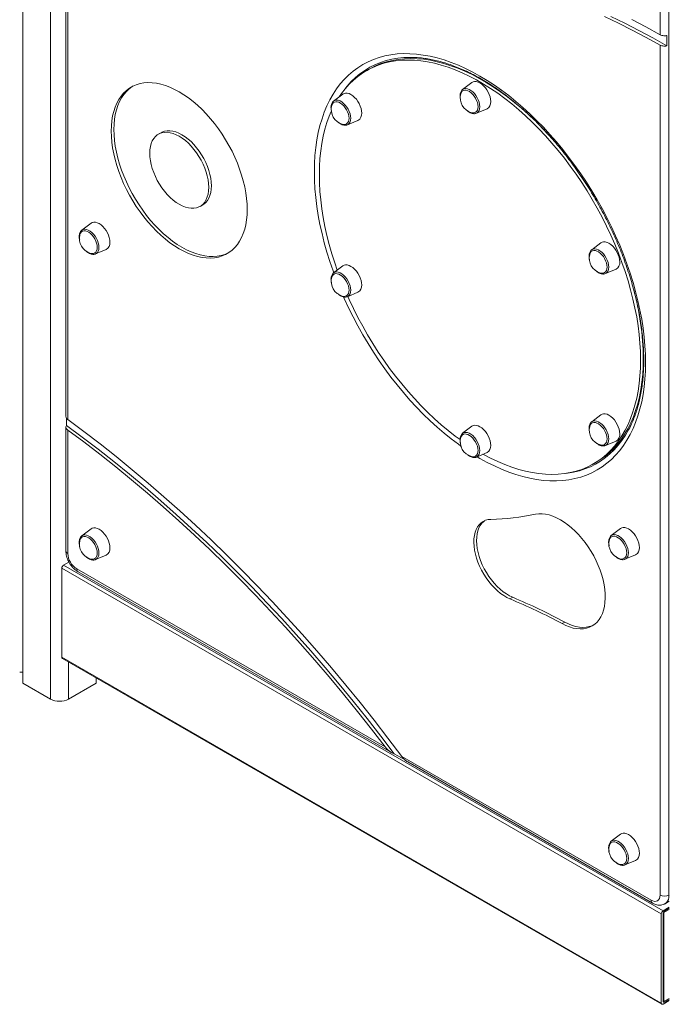
# Model space of a CAD drawing. Units: millimetres. Extents: x -8299 to 16503, y -10803 to 1745.
# Drawn here: x 5237 to 5749, y -10489 to -9712 of the extents above; entities that cross this region are included whole.
import ezdxf

# ---------------------------------------------------------------- set-up
doc = ezdxf.new("R2010")
doc.units = ezdxf.units.MM

msp = doc.modelspace()

# ---------------------------------------------------------------- linework, layer by layer
at = {"color": 7, "linetype": 'Continuous', "lineweight": 15}
for p, q in [((5239.77, -8974.77), (5239.77, -10235.4)), ((5273.79, -9657.7), (5273.79, -10025.25)), ((5275.25, -9659.47), (5275.25, -10027.66)), ((5741.94, -9724.08), (5741.94, -9667.39)), ((5749.01, -9667.39), (5749.01, -10402.58)), ((5747.3, -9724.72), (5747.3, -9732.88)), ((5741.94, -10402.58), (5741.94, -9732.25)), ((5512.7, -9751.23), (5510.58, -9752.46)), ((5593.64, -9761.81), (5586.41, -9767.33)), ((5491.97, -9770.9), (5484.75, -9776.42)), ((5597.21, -9786.04), (5605.61, -9782.54)), ((5495.55, -9795.13), (5503.94, -9791.63)), ((5348.79, -9801.35), (5346.67, -9802.57)), ((5379.51, -9859.46), (5381.63, -9858.24)), ((5293.57, -9872.76), (5286.34, -9878.27)), ((5695.31, -9888.28), (5688.08, -9893.8)), ((5297.15, -9896.98), (5305.54, -9893.48)), ((5491.97, -9906.46), (5484.75, -9911.98)), ((5698.88, -9912.51), (5707.27, -9909.01)), ((5495.55, -9930.69), (5503.94, -9927.19)), ((5695.31, -10023.85), (5688.08, -10029.36)), ((5274.13, -10032.32), (5274.13, -10026.39)), ((5593.64, -10032.94), (5586.41, -10038.45)), ((5273.79, -10033.48), (5273.79, -10131.13)), ((5275.25, -10035.9), (5275.25, -10133.17)), ((5698.88, -10048.07), (5707.27, -10044.57)), ((5597.21, -10057.16), (5605.61, -10053.66)), ((5689.56, -10062.5), (5691.68, -10061.28)), ((5293.57, -10113.83), (5286.34, -10119.34)), ((5710.76, -10113.6), (5703.54, -10119.11)), ((5276.21, -10139.99), (5271.99, -10142.42)), ((5297.15, -10138.06), (5305.54, -10134.56)), ((5714.34, -10137.83), (5722.73, -10134.33)), ((5270.58, -10144.87), (5742.92, -10417.55)), ((5270.58, -10144.87), (5270.58, -10215.09)), ((5271.99, -10142.42), (5744.34, -10415.1)), ((5282.32, -10145.41), (5525.41, -10285.74)), ((5283.36, -10147.7), (5530.28, -10290.25)), ((5625.84, -10167.8), (5623.72, -10169.03)), ((5666.84, -10187.34), (5664.72, -10188.56)), ((5270.58, -10215.09), (5742.92, -10487.77)), ((5270.99, -10216.01), (5743.34, -10488.69)), ((5237.39, -10226.77), (5239.77, -10226.77)), ((5297.75, -10231.46), (5297.75, -10235.4)), ((5239.77, -10235.4), (5261.69, -10248.05)), ((5275.83, -10248.05), (5297.75, -10235.4)), ((5541, -10296.04), (5532.55, -10291.16)), ((5538.37, -10293.23), (5734.87, -10406.67)), ((5543.1, -10297.65), (5735.91, -10408.95)), ((5710.76, -10354.67), (5703.54, -10360.18)), ((5714.34, -10378.9), (5722.73, -10375.4)), ((5749.24, -10412.27), (5744.34, -10415.1)), ((5749.24, -10413.09), (5745.05, -10415.51)), ((5745.9, -10409.45), (5749.24, -10407.52)), ((5742.92, -10417.55), (5742.92, -10487.77)), ((5749.24, -10413.9), (5744.34, -10416.73)), ((5744.34, -10416.73), (5744.34, -10486.96)), ((5745.05, -10415.51), (5745.05, -10487.36)), ((5744.34, -10486.96), (5749.24, -10484.13)), ((5744.34, -10488.59), (5749.24, -10485.76)), ((5749.24, -10484.94), (5745.05, -10487.36))]:
    msp.add_line(p, q, dxfattribs=at)
at = {"color": 8, "linetype": 'Continuous', "lineweight": 15}
for p, q in [((5261.69, -8970.13), (5261.69, -10248.05)), ((5275.83, -10139.23), (5275.83, -10140.2)), ((5275.83, -10218.8), (5275.83, -10248.05)), ((5749.01, -10402.58), (5749.24, -10402.45))]:
    msp.add_line(p, q, dxfattribs=at)
at = {"color": 7, "linetype": 'Continuous', "lineweight": 15, "flags": 128}
for points in [[(5698.2, -9709.72), (5709.12, -9714.9), (5720.05, -9720.38), (5730.99, -9726.17), (5741.94, -9732.25)], [(5703.09, -9709.78), (5714.12, -9715.09), (5725.17, -9720.72), (5736.23, -9726.65), (5747.3, -9732.88)], [(5719.71, -9712.04), (5730.82, -9717.91), (5741.94, -9724.08)], [(5726.64, -9980.55), (5726.52, -9974.01), (5726.15, -9967.34), (5725.53, -9960.56), (5724.66, -9953.67), (5723.56, -9946.69), (5722.21, -9939.64), (5720.62, -9932.52), (5718.79, -9925.35), (5716.74, -9918.15), (5714.45, -9910.93), (5711.94, -9903.7), (5709.21, -9896.48), (5706.27, -9889.27), (5703.12, -9882.11), (5699.77, -9874.99), (5696.22, -9867.94), (5692.49, -9860.97), (5688.57, -9854.08), (5684.48, -9847.3), (5680.23, -9840.64), (5675.82, -9834.11), (5671.26, -9827.73), (5666.56, -9821.5), (5661.73, -9815.43), (5656.78, -9809.55), (5651.72, -9803.86), (5646.56, -9798.37), (5641.31, -9793.1), (5635.97, -9788.05), (5630.57, -9783.23), (5625.1, -9778.66), (5619.59, -9774.34), (5614.04, -9770.28), (5608.46, -9766.49), (5602.87, -9762.97), (5597.27, -9759.74), (5591.67, -9756.79), (5586.1, -9754.15), (5580.54, -9751.8), (5575.03, -9749.75), (5569.57, -9748.02), (5564.16, -9746.6), (5558.83, -9745.49), (5553.58, -9744.7), (5548.42, -9744.22), (5543.36, -9744.07), (5538.41, -9744.24), (5533.58, -9744.73), (5528.88, -9745.53), (5524.32, -9746.65), (5519.91, -9748.09), (5515.65, -9749.84), (5511.56, -9751.9), (5507.65, -9754.26), (5503.91, -9756.92), (5500.37, -9759.88), (5497.01, -9763.13), (5493.87, -9766.66), (5490.92, -9770.46), (5489.13, -9773.07)], [(5549.92, -9742.07), (5545.16, -9741.93), (5540.18, -9742.1), (5535.33, -9742.59), (5530.6, -9743.4), (5526.02, -9744.53), (5521.58, -9745.98), (5517.3, -9747.74), (5513.19, -9749.8), (5509.25, -9752.18), (5505.5, -9754.86), (5501.93, -9757.83), (5498.56, -9761.1), (5495.39, -9764.64), (5492.76, -9768.02)], [(5652.9, -9801.62), (5648.68, -9797.15), (5643.43, -9791.87), (5638.09, -9786.82), (5632.69, -9782.01), (5627.23, -9777.43), (5621.71, -9773.11), (5616.16, -9769.05), (5610.58, -9765.26), (5604.99, -9761.75), (5599.39, -9758.51), (5593.79, -9755.57), (5588.22, -9752.92), (5582.67, -9750.57), (5577.15, -9748.53), (5571.69, -9746.79), (5566.29, -9745.37), (5560.95, -9744.26), (5555.7, -9743.47), (5550.54, -9743), (5545.48, -9742.85), (5540.53, -9743.01), (5535.7, -9743.5), (5531, -9744.31), (5526.44, -9745.43), (5522.03, -9746.87), (5517.77, -9748.62), (5513.69, -9750.67), (5512.7, -9751.23)], [(5608.55, -9776.81), (5608.42, -9775.04), (5608.04, -9773.17), (5607.42, -9771.26), (5606.57, -9769.37), (5605.52, -9767.56), (5604.31, -9765.88), (5602.97, -9764.38), (5601.54, -9763.12), (5600.07, -9762.12), (5598.59, -9761.42), (5597.17, -9761.03), (5595.83, -9760.98), (5594.61, -9761.26), (5593.64, -9761.81)], [(5309.49, -9800.08), (5309.62, -9804.37), (5309.99, -9808.79), (5310.61, -9813.31), (5311.48, -9817.92), (5312.59, -9822.59), (5313.93, -9827.3), (5315.5, -9832.02), (5317.3, -9836.74), (5319.3, -9841.43), (5321.51, -9846.07), (5323.92, -9850.65), (5326.51, -9855.13), (5329.27, -9859.5), (5332.18, -9863.74), (5335.24, -9867.82), (5338.43, -9871.74), (5341.74, -9875.46), (5345.14, -9878.97), (5348.63, -9882.27), (5352.19, -9885.32), (5355.79, -9888.12), (5359.43, -9890.65), (5363.09, -9892.91), (5366.75, -9894.88), (5370.39, -9896.55), (5374, -9897.91), (5377.55, -9898.96), (5381.04, -9899.7), (5384.44, -9900.11), (5387.75, -9900.21), (5390.94, -9899.98), (5394, -9899.42), (5396.92, -9898.55), (5399.67, -9897.37), (5402.26, -9895.88), (5404.67, -9894.08), (5406.88, -9891.99), (5408.89, -9889.61), (5410.68, -9886.96), (5412.25, -9884.05), (5413.59, -9880.9), (5414.7, -9877.51), (5415.57, -9873.9), (5416.19, -9870.1), (5416.56, -9866.11), (5416.69, -9861.96), (5416.56, -9857.66), (5416.19, -9853.24), (5415.57, -9848.72), (5414.7, -9844.11), (5413.59, -9839.44), (5412.25, -9834.74), (5410.68, -9830.01), (5408.89, -9825.3), (5406.88, -9820.6), (5404.67, -9815.96), (5402.26, -9811.38), (5399.67, -9806.9), (5396.92, -9802.53), (5394, -9798.3), (5390.94, -9794.21), (5387.75, -9790.3), (5384.44, -9786.57), (5381.04, -9783.06), (5377.55, -9779.77), (5374, -9776.71), (5370.39, -9773.91), (5366.75, -9771.38), (5363.09, -9769.12), (5359.43, -9767.16), (5355.79, -9765.49), (5352.19, -9764.12), (5348.63, -9763.07), (5345.14, -9762.34), (5341.74, -9761.92), (5338.43, -9761.83), (5335.24, -9762.06), (5332.18, -9762.61), (5329.27, -9763.48), (5326.51, -9764.66), (5323.92, -9766.16), (5321.51, -9767.96), (5319.3, -9770.05), (5317.3, -9772.42), (5315.5, -9775.07), (5313.93, -9777.98), (5312.59, -9781.14), (5311.48, -9784.52), (5310.61, -9788.13), (5309.99, -9791.94), (5309.62, -9795.92), (5309.49, -9800.08)], [(5326.27, -9764.78), (5326.04, -9764.93), (5323.64, -9766.73), (5321.42, -9768.82), (5319.42, -9771.2), (5317.62, -9773.84), (5316.05, -9776.75), (5314.71, -9779.91), (5313.6, -9783.3), (5312.73, -9786.91), (5312.11, -9790.71), (5311.74, -9794.7), (5311.61, -9798.85)], [(5598.54, -9780.83), (5598.41, -9779.24), (5598.04, -9777.56), (5597.44, -9775.85), (5596.62, -9774.18), (5595.62, -9772.6), (5594.47, -9771.18), (5593.22, -9769.95), (5591.91, -9768.98), (5590.59, -9768.29), (5589.31, -9767.91), (5588.1, -9767.85), (5587.03, -9768.11), (5586.11, -9768.69), (5585.4, -9769.56), (5584.91, -9770.7), (5584.83, -9770.98)], [(5506.89, -9785.91), (5506.76, -9784.13), (5506.38, -9782.26), (5505.75, -9780.35), (5504.9, -9778.46), (5503.86, -9776.65), (5502.64, -9774.97), (5501.3, -9773.47), (5499.87, -9772.21), (5498.4, -9771.21), (5496.93, -9770.51), (5495.5, -9770.12), (5494.16, -9770.07), (5492.95, -9770.35), (5491.97, -9770.9)], [(5482.91, -9784.53), (5481.34, -9788.28), (5479.52, -9793.34), (5477.93, -9798.62), (5476.58, -9804.12), (5475.47, -9809.82), (5474.61, -9815.71), (5473.99, -9821.78), (5473.62, -9828.02), (5473.5, -9834.41), (5473.62, -9840.95), (5473.99, -9847.61), (5474.61, -9854.4), (5475.47, -9861.29), (5476.58, -9868.27), (5477.93, -9875.32), (5479.52, -9882.44), (5481.34, -9889.61), (5483.4, -9896.81), (5485.69, -9904.03), (5487.66, -9909.76)], [(5496.87, -9789.92), (5496.75, -9788.33), (5496.37, -9786.65), (5495.77, -9784.94), (5494.95, -9783.27), (5493.95, -9781.69), (5492.81, -9780.27), (5491.56, -9779.05), (5490.25, -9778.07), (5488.93, -9777.38), (5487.64, -9777), (5486.44, -9776.94), (5485.36, -9777.2), (5484.45, -9777.78), (5483.73, -9778.65), (5483.24, -9779.79), (5483.16, -9780.07)], [(5593.26, -9785.58), (5594.47, -9785.79), (5595.62, -9785.69), (5596.62, -9785.27), (5597.44, -9784.54), (5598.04, -9783.53), (5598.41, -9782.28), (5598.54, -9780.83)], [(5491.59, -9794.67), (5492.81, -9794.88), (5493.95, -9794.78), (5494.95, -9794.36), (5495.77, -9793.63), (5496.37, -9792.62), (5496.75, -9791.37), (5496.87, -9789.92)], [(5311.61, -9798.85), (5311.74, -9803.15), (5312.11, -9807.57), (5312.73, -9812.09), (5313.6, -9816.7), (5314.71, -9821.36), (5316.05, -9826.07), (5317.62, -9830.79), (5319.42, -9835.51), (5321.42, -9840.21), (5323.64, -9844.85), (5326.04, -9849.42), (5328.63, -9853.91), (5331.39, -9858.28), (5334.3, -9862.51), (5337.36, -9866.6), (5340.55, -9870.51), (5343.86, -9874.23), (5347.26, -9877.75), (5350.75, -9881.04), (5354.31, -9884.1), (5357.91, -9886.9), (5361.55, -9889.43), (5365.21, -9891.69), (5368.87, -9893.65), (5372.51, -9895.32), (5376.12, -9896.69), (5379.67, -9897.74), (5383.16, -9898.47), (5386.57, -9898.89), (5389.87, -9898.98), (5393.06, -9898.75), (5396.12, -9898.2), (5399.04, -9897.33), (5401.8, -9896.14), (5402.03, -9896.02)], [(5381.63, -9858.24), (5382.47, -9857.7), (5384, -9856.4), (5385.33, -9854.81), (5386.43, -9852.95), (5387.3, -9850.83), (5387.93, -9848.48), (5388.31, -9845.93), (5388.44, -9843.2), (5388.31, -9840.32), (5387.93, -9837.33), (5387.3, -9834.26), (5386.43, -9831.13), (5385.33, -9827.99), (5384, -9824.87), (5382.47, -9821.81), (5380.75, -9818.83), (5378.86, -9815.97), (5376.82, -9813.27), (5374.66, -9810.74), (5372.39, -9808.43), (5370.04, -9806.35), (5367.64, -9804.52), (5365.21, -9802.97), (5362.78, -9801.72), (5360.38, -9800.77), (5358.03, -9800.14), (5355.76, -9799.84), (5353.6, -9799.86), (5351.56, -9800.21), (5349.67, -9800.89), (5348.79, -9801.35)], [(5339.86, -9817.61), (5339.99, -9820.49), (5340.37, -9823.48), (5341, -9826.55), (5341.87, -9829.68), (5342.98, -9832.82), (5344.3, -9835.93), (5345.83, -9839), (5347.55, -9841.98), (5349.44, -9844.83), (5351.48, -9847.54), (5353.64, -9850.06), (5355.91, -9852.38), (5358.26, -9854.46), (5360.66, -9856.29), (5363.09, -9857.84), (5365.52, -9859.09), (5367.92, -9860.04), (5370.27, -9860.67), (5372.54, -9860.97), (5374.7, -9860.95), (5376.74, -9860.6), (5378.63, -9859.92), (5380.35, -9858.93), (5381.88, -9857.63), (5383.2, -9856.04), (5384.31, -9854.17), (5385.18, -9852.06), (5385.81, -9849.71), (5386.19, -9847.15), (5386.32, -9844.42), (5386.19, -9841.55), (5385.81, -9838.56), (5385.18, -9835.48), (5384.31, -9832.36), (5383.2, -9829.22), (5381.88, -9826.1), (5380.35, -9823.03), (5378.63, -9820.06), (5376.74, -9817.2), (5374.7, -9814.49), (5372.54, -9811.97), (5370.27, -9809.65), (5367.92, -9807.57), (5365.52, -9805.74), (5363.09, -9804.2), (5360.66, -9802.94), (5358.26, -9801.99), (5355.91, -9801.37), (5353.64, -9801.06), (5351.48, -9801.09), (5349.44, -9801.44), (5347.55, -9802.11), (5345.83, -9803.11), (5344.3, -9804.4), (5342.98, -9805.99), (5341.87, -9807.86), (5341, -9809.98), (5340.37, -9812.33), (5339.99, -9814.88), (5339.86, -9817.61)], [(5308.48, -9887.76), (5308.36, -9885.99), (5307.97, -9884.12), (5307.35, -9882.21), (5306.5, -9880.32), (5305.45, -9878.51), (5304.24, -9876.83), (5302.9, -9875.33), (5301.47, -9874.06), (5300, -9873.07), (5298.53, -9872.36), (5297.1, -9871.98), (5295.76, -9871.93), (5294.55, -9872.21), (5293.57, -9872.76)], [(5298.47, -9891.78), (5298.35, -9890.19), (5297.97, -9888.5), (5297.37, -9886.8), (5296.55, -9885.12), (5295.55, -9883.55), (5294.4, -9882.12), (5293.15, -9880.9), (5291.85, -9879.93), (5290.52, -9879.24), (5289.24, -9878.86), (5288.04, -9878.8), (5286.96, -9879.06), (5286.05, -9879.64), (5285.33, -9880.51), (5284.84, -9881.65), (5284.76, -9881.93)], [(5293.19, -9896.53), (5294.4, -9896.74), (5295.55, -9896.64), (5296.55, -9896.21), (5297.37, -9895.48), (5297.97, -9894.48), (5298.35, -9893.23), (5298.47, -9891.78)], [(5710.22, -9903.29), (5710.09, -9901.51), (5709.71, -9899.64), (5709.08, -9897.73), (5708.24, -9895.84), (5707.19, -9894.03), (5705.98, -9892.35), (5704.64, -9890.86), (5703.21, -9889.59), (5701.73, -9888.59), (5700.26, -9887.89), (5698.83, -9887.51), (5697.49, -9887.45), (5696.28, -9887.73), (5695.31, -9888.28)], [(5700.21, -9907.3), (5700.08, -9905.71), (5699.71, -9904.03), (5699.1, -9902.32), (5698.28, -9900.65), (5697.28, -9899.07), (5696.14, -9897.65), (5694.89, -9896.43), (5693.58, -9895.45), (5692.26, -9894.76), (5690.97, -9894.38), (5689.77, -9894.32), (5688.69, -9894.59), (5687.78, -9895.16), (5687.07, -9896.04), (5686.57, -9897.17), (5686.5, -9897.45)], [(5506.89, -9921.47), (5506.76, -9919.69), (5506.38, -9917.82), (5505.75, -9915.91), (5504.9, -9914.02), (5503.86, -9912.21), (5502.64, -9910.53), (5501.3, -9909.04), (5499.87, -9907.77), (5498.4, -9906.77), (5496.93, -9906.07), (5495.5, -9905.69), (5494.16, -9905.63), (5492.95, -9905.92), (5491.97, -9906.46)], [(5694.92, -9912.05), (5696.14, -9912.26), (5697.28, -9912.16), (5698.28, -9911.74), (5699.1, -9911.01), (5699.71, -9910), (5700.08, -9908.75), (5700.21, -9907.3)], [(5496.87, -9925.48), (5496.75, -9923.89), (5496.37, -9922.21), (5495.77, -9920.5), (5494.95, -9918.83), (5493.95, -9917.25), (5492.81, -9915.83), (5491.56, -9914.61), (5490.25, -9913.64), (5488.93, -9912.95), (5487.64, -9912.56), (5486.44, -9912.5), (5485.36, -9912.77), (5484.45, -9913.35), (5483.73, -9914.22), (5483.24, -9915.35), (5483.16, -9915.64)], [(5491.59, -9930.23), (5492.81, -9930.44), (5493.95, -9930.34), (5494.95, -9929.92), (5495.77, -9929.19), (5496.37, -9928.18), (5496.75, -9926.93), (5496.87, -9925.48)], [(5495.97, -9930.52), (5497.01, -9932.85), (5500.37, -9939.96), (5503.91, -9947.02), (5507.65, -9953.99), (5511.56, -9960.87), (5515.65, -9967.65), (5519.91, -9974.32), (5524.32, -9980.85), (5528.88, -9987.23), (5533.58, -9993.46), (5538.41, -9999.53), (5543.36, -10005.41), (5548.42, -10011.1), (5553.58, -10016.59), (5558.83, -10021.86), (5564.16, -10026.91), (5569.57, -10031.73), (5575.03, -10036.3), (5580.54, -10040.62), (5584.35, -10043.44)], [(5602.44, -10054.98), (5602.87, -10055.22), (5608.46, -10058.16), (5614.04, -10060.81), (5619.59, -10063.16), (5625.1, -10065.21), (5630.57, -10066.94), (5635.97, -10068.36), (5641.31, -10069.47), (5646.56, -10070.26), (5651.72, -10070.73), (5656.78, -10070.89), (5661.73, -10070.72), (5666.56, -10070.23), (5671.26, -10069.43), (5675.82, -10068.3), (5680.23, -10066.87), (5684.48, -10065.12), (5688.57, -10063.06), (5692.49, -10060.7), (5696.22, -10058.04), (5699.77, -10055.08), (5703.12, -10051.83), (5706.27, -10048.3), (5709.21, -10044.5), (5711.94, -10040.43), (5714.45, -10036.09), (5716.74, -10031.51), (5718.79, -10026.68), (5720.62, -10021.62), (5722.21, -10016.34), (5723.56, -10010.84), (5724.66, -10005.14), (5725.53, -9999.25), (5726.15, -9993.18), (5726.52, -9986.94), (5726.64, -9980.55)], [(5691.68, -10061.28), (5694.61, -10059.47), (5698.34, -10056.81), (5701.89, -10053.85), (5705.24, -10050.61), (5708.39, -10047.08), (5711.33, -10043.27), (5714.06, -10039.2), (5716.57, -10034.87), (5718.86, -10030.28), (5720.91, -10025.46), (5722.74, -10020.4), (5724.33, -10015.11), (5725.68, -10009.62), (5726.78, -10003.92), (5727.65, -9998.03), (5728.27, -9991.95), (5728.64, -9985.72), (5728.76, -9979.32)], [(5710.22, -10038.85), (5710.09, -10037.07), (5709.71, -10035.2), (5709.08, -10033.29), (5708.24, -10031.41), (5707.19, -10029.59), (5705.98, -10027.92), (5704.64, -10026.42), (5703.21, -10025.15), (5701.73, -10024.15), (5700.26, -10023.45), (5698.83, -10023.07), (5697.49, -10023.02), (5696.28, -10023.3), (5695.31, -10023.85)], [(5274.13, -10032.32), (5286.63, -10041.52), (5299.1, -10051), (5311.52, -10060.75), (5323.89, -10070.77), (5336.21, -10081.04), (5348.48, -10091.58), (5360.67, -10102.36), (5372.8, -10113.4), (5384.85, -10124.67), (5396.83, -10136.19), (5408.72, -10147.94), (5420.52, -10159.92), (5432.23, -10172.13), (5443.84, -10184.55), (5455.34, -10197.18), (5466.73, -10210.03), (5478.01, -10223.08), (5489.18, -10236.32), (5500.22, -10249.76), (5511.13, -10263.38), (5521.91, -10277.18), (5532.55, -10291.16)], [(5275.25, -10027.66), (5288, -10037.11), (5300.72, -10046.84), (5313.38, -10056.85), (5326, -10067.13), (5338.56, -10077.67), (5351.06, -10088.48), (5363.49, -10099.55), (5375.85, -10110.88), (5388.13, -10122.45), (5400.33, -10134.27), (5412.44, -10146.33), (5424.45, -10158.62), (5436.37, -10171.14), (5448.19, -10183.89), (5459.89, -10196.85), (5471.48, -10210.03), (5482.96, -10223.41), (5494.31, -10236.99), (5505.53, -10250.77), (5516.61, -10264.74), (5527.56, -10278.9), (5538.37, -10293.23)], [(5608.55, -10047.94), (5608.42, -10046.16), (5608.04, -10044.29), (5607.42, -10042.39), (5606.57, -10040.5), (5605.52, -10038.68), (5604.31, -10037.01), (5602.97, -10035.51), (5601.54, -10034.24), (5600.07, -10033.24), (5598.59, -10032.54), (5597.17, -10032.16), (5595.83, -10032.11), (5594.61, -10032.39), (5593.64, -10032.94)], [(5700.21, -10042.87), (5700.08, -10041.27), (5699.71, -10039.59), (5699.1, -10037.89), (5698.28, -10036.21), (5697.28, -10034.64), (5696.14, -10033.21), (5694.89, -10031.99), (5693.58, -10031.02), (5692.26, -10030.33), (5690.97, -10029.95), (5689.77, -10029.89), (5688.69, -10030.15), (5687.78, -10030.73), (5687.07, -10031.6), (5686.57, -10032.73), (5686.5, -10033.02)], [(5275.25, -10035.9), (5287.9, -10045.3), (5300.52, -10054.97), (5313.08, -10064.92), (5325.6, -10075.15), (5338.06, -10085.64), (5350.45, -10096.39), (5362.78, -10107.4), (5375.04, -10118.66), (5387.22, -10130.17), (5399.31, -10141.93), (5411.32, -10153.92), (5423.23, -10166.14), (5435.05, -10178.6), (5446.76, -10191.27), (5458.36, -10204.16), (5469.85, -10217.27), (5481.22, -10230.57), (5492.46, -10244.08), (5503.58, -10257.78), (5514.56, -10271.67), (5525.41, -10285.74)], [(5598.54, -10051.96), (5598.41, -10050.36), (5598.04, -10048.68), (5597.44, -10046.98), (5596.62, -10045.3), (5595.62, -10043.73), (5594.47, -10042.3), (5593.22, -10041.08), (5591.91, -10040.11), (5590.59, -10039.42), (5589.31, -10039.04), (5588.1, -10038.98), (5587.03, -10039.24), (5586.11, -10039.82), (5585.4, -10040.69), (5584.91, -10041.82), (5584.83, -10042.11)], [(5667.18, -10070.15), (5669.05, -10069.92), (5673.78, -10069.11), (5678.36, -10067.98), (5682.8, -10066.53), (5687.08, -10064.77), (5691.19, -10062.7), (5695.13, -10060.33), (5698.88, -10057.65), (5702.45, -10054.68), (5705.82, -10051.41), (5708.99, -10047.87), (5711.94, -10044.04), (5714.69, -10039.94), (5717.21, -10035.59), (5718.29, -10033.5)], [(5694.92, -10047.61), (5696.14, -10047.83), (5697.28, -10047.72), (5698.28, -10047.3), (5699.1, -10046.57), (5699.71, -10045.56), (5700.08, -10044.31), (5700.21, -10042.87)], [(5593.26, -10056.7), (5594.47, -10056.92), (5595.62, -10056.81), (5596.62, -10056.39), (5597.44, -10055.66), (5598.04, -10054.65), (5598.41, -10053.4), (5598.54, -10051.96)], [(5664.72, -10188.56), (5667.67, -10190.01), (5670.59, -10191.16), (5673.46, -10192), (5676.27, -10192.52), (5678.98, -10192.72), (5681.58, -10192.6), (5684.06, -10192.16), (5686.39, -10191.4), (5688.56, -10190.33), (5690.56, -10188.96), (5692.36, -10187.29), (5693.96, -10185.33), (5695.34, -10183.11), (5696.5, -10180.63), (5697.43, -10177.92), (5698.11, -10174.99), (5698.55, -10171.87), (5698.75, -10168.57), (5698.69, -10165.12), (5698.39, -10161.55), (5697.84, -10157.87), (5697.05, -10154.12), (5696.02, -10150.32), (5694.76, -10146.5), (5693.28, -10142.69), (5691.59, -10138.91), (5689.7, -10135.19), (5687.63, -10131.55), (5685.38, -10128.03), (5682.99, -10124.64), (5680.45, -10121.41), (5677.8, -10118.37), (5675.04, -10115.53), (5672.21, -10112.92), (5669.31, -10110.55), (5666.37, -10108.44), (5663.41, -10106.6), (5660.46, -10105.06), (5657.52, -10103.81), (5654.63, -10102.87), (5651.8, -10102.25), (5649.06, -10101.94), (5646.42, -10101.96), (5643.9, -10102.3)], [(5608.58, -10106.31), (5606.43, -10106.54), (5604.43, -10107.08), (5602.58, -10107.94), (5600.9, -10109.11), (5599.42, -10110.57), (5598.15, -10112.3), (5597.09, -10114.3), (5596.27, -10116.54), (5595.69, -10119), (5595.35, -10121.66), (5595.26, -10124.48), (5595.41, -10127.44), (5595.82, -10130.51), (5596.47, -10133.67), (5597.35, -10136.87), (5598.46, -10140.08), (5599.79, -10143.28), (5601.33, -10146.44), (5603.05, -10149.51), (5604.94, -10152.47), (5606.99, -10155.3), (5609.17, -10157.95), (5611.45, -10160.42), (5613.83, -10162.66), (5616.27, -10164.66), (5618.74, -10166.4), (5621.23, -10167.86), (5623.72, -10169.03)], [(5603.65, -10107.4), (5603.03, -10107.88), (5601.54, -10109.34), (5600.27, -10111.08), (5599.22, -10113.08), (5598.39, -10115.32), (5597.81, -10117.78), (5597.47, -10120.43), (5597.38, -10123.25), (5597.53, -10126.22), (5597.94, -10129.29), (5598.59, -10132.44), (5599.47, -10135.64), (5600.59, -10138.86), (5601.92, -10142.06), (5603.45, -10145.21), (5605.17, -10148.29), (5607.06, -10151.25), (5609.11, -10154.07), (5611.29, -10156.73), (5613.57, -10159.19), (5615.95, -10161.43), (5618.39, -10163.44), (5620.86, -10165.18), (5623.36, -10166.64), (5625.84, -10167.8)], [(5308.48, -10128.83), (5308.36, -10127.06), (5307.97, -10125.19), (5307.35, -10123.28), (5306.5, -10121.39), (5305.45, -10119.58), (5304.24, -10117.9), (5302.9, -10116.4), (5301.47, -10115.13), (5300, -10114.14), (5298.53, -10113.43), (5297.1, -10113.05), (5295.76, -10113), (5294.55, -10113.28), (5293.57, -10113.83)], [(5725.68, -10128.6), (5725.55, -10126.83), (5725.17, -10124.96), (5724.54, -10123.05), (5723.69, -10121.16), (5722.65, -10119.35), (5721.44, -10117.67), (5720.09, -10116.17), (5718.67, -10114.91), (5717.19, -10113.91), (5715.72, -10113.2), (5714.29, -10112.82), (5712.95, -10112.77), (5711.74, -10113.05), (5710.76, -10113.6)], [(5298.47, -10132.85), (5298.35, -10131.26), (5297.97, -10129.57), (5297.37, -10127.87), (5296.55, -10126.2), (5295.55, -10124.62), (5294.4, -10123.19), (5293.15, -10121.97), (5291.85, -10121), (5290.52, -10120.31), (5289.24, -10119.93), (5288.04, -10119.87), (5286.96, -10120.13), (5286.05, -10120.71), (5285.33, -10121.58), (5284.84, -10122.72), (5284.76, -10123)], [(5715.66, -10132.62), (5715.54, -10131.03), (5715.17, -10129.35), (5714.56, -10127.64), (5713.74, -10125.97), (5712.74, -10124.39), (5711.6, -10122.96), (5710.35, -10121.74), (5709.04, -10120.77), (5707.72, -10120.08), (5706.43, -10119.7), (5705.23, -10119.64), (5704.15, -10119.9), (5703.24, -10120.48), (5702.52, -10121.35), (5702.03, -10122.49), (5701.96, -10122.77)], [(5293.19, -10137.6), (5294.4, -10137.81), (5295.55, -10137.71), (5296.55, -10137.28), (5297.37, -10136.55), (5297.97, -10135.55), (5298.35, -10134.3), (5298.47, -10132.85)], [(5710.38, -10137.37), (5711.6, -10137.58), (5712.74, -10137.48), (5713.74, -10137.05), (5714.56, -10136.32), (5715.17, -10135.32), (5715.54, -10134.07), (5715.66, -10132.62)], [(5666.84, -10187.34), (5669.79, -10188.79), (5672.71, -10189.94), (5675.59, -10190.78), (5678.39, -10191.3), (5681.1, -10191.5), (5683.71, -10191.38), (5686.18, -10190.94), (5688.51, -10190.18), (5689.49, -10189.74)], [(5270.58, -10215.09), (5270.6, -10215.4), (5270.68, -10215.66), (5270.82, -10215.86), (5270.99, -10216.01), (5270.99, -10216.01)], [(5725.68, -10369.67), (5725.55, -10367.9), (5725.17, -10366.03), (5724.54, -10364.12), (5723.69, -10362.23), (5722.65, -10360.42), (5721.44, -10358.74), (5720.09, -10357.24), (5718.67, -10355.98), (5717.19, -10354.98), (5715.72, -10354.27), (5714.29, -10353.89), (5712.95, -10353.84), (5711.74, -10354.12), (5710.76, -10354.67)], [(5715.66, -10373.69), (5715.54, -10372.1), (5715.17, -10370.42), (5714.56, -10368.71), (5713.74, -10367.04), (5712.74, -10365.46), (5711.6, -10364.03), (5710.35, -10362.81), (5709.04, -10361.84), (5707.72, -10361.15), (5706.43, -10360.77), (5705.23, -10360.71), (5704.15, -10360.97), (5703.24, -10361.55), (5702.52, -10362.42), (5702.03, -10363.56), (5701.96, -10363.84)], [(5710.38, -10378.44), (5711.6, -10378.65), (5712.74, -10378.55), (5713.74, -10378.12), (5714.56, -10377.39), (5715.17, -10376.39), (5715.54, -10375.14), (5715.66, -10373.69)], [(5734.87, -10406.67), (5736.25, -10407.3), (5737.58, -10407.61), (5738.8, -10407.56), (5739.87, -10407.16), (5740.75, -10406.43), (5741.4, -10405.4), (5741.81, -10404.1), (5741.94, -10402.58)]]:
    msp.add_lwpolyline(points, dxfattribs=at)
at = {"color": 8, "linetype": 'Continuous', "lineweight": 15, "flags": 128}
for points in [[(5484.89, -9911.87), (5484.3, -9910.24), (5481.78, -9902.89), (5479.48, -9895.55), (5477.42, -9888.22), (5475.59, -9880.94), (5474, -9873.71), (5472.64, -9866.54), (5471.53, -9859.45), (5470.67, -9852.45), (5470.05, -9845.55), (5469.67, -9838.78), (5469.55, -9832.13), (5469.67, -9825.63), (5470.05, -9819.28), (5470.67, -9813.1), (5471.53, -9807.1), (5472.64, -9801.3), (5474, -9795.69), (5475.59, -9790.3), (5477.42, -9785.13), (5479.48, -9780.19), (5481.78, -9775.49), (5484.3, -9771.05), (5487.03, -9766.87), (5489.99, -9762.95), (5493.15, -9759.31), (5496.52, -9755.95), (5500.08, -9752.88), (5503.84, -9750.1), (5507.78, -9747.63), (5511.89, -9745.45), (5516.17, -9743.59), (5520.61, -9742.04), (5525.21, -9740.8), (5529.94, -9739.88), (5534.81, -9739.28), (5539.8, -9739), (5544.91, -9739.04), (5550.12, -9739.4), (5555.43, -9740.08), (5560.82, -9741.08), (5566.29, -9742.39), (5571.82, -9744.02), (5577.4, -9745.97), (5583.03, -9748.21), (5588.69, -9750.77), (5594.38, -9753.62), (5600.07, -9756.76), (5605.76, -9760.19), (5611.44, -9763.9), (5617.1, -9767.88), (5622.73, -9772.13), (5628.32, -9776.64), (5633.85, -9781.4), (5639.32, -9786.39), (5644.71, -9791.62), (5650.02, -9797.07), (5655.23, -9802.72), (5660.34, -9808.58), (5665.33, -9814.63), (5670.2, -9820.85), (5674.93, -9827.23), (5679.52, -9833.77), (5683.96, -9840.45), (5688.25, -9847.26), (5692.36, -9854.18), (5696.3, -9861.21), (5700.05, -9868.32), (5703.62, -9875.5), (5706.98, -9882.75), (5710.15, -9890.05), (5713.1, -9897.37), (5715.84, -9904.72), (5718.36, -9912.07), (5720.65, -9919.41), (5722.72, -9926.73), (5724.55, -9934.02), (5726.14, -9941.25), (5727.49, -9948.42), (5728.6, -9955.51), (5729.47, -9962.51), (5730.09, -9969.4), (5730.46, -9976.18), (5730.59, -9982.83), (5730.59, -9982.83)], [(5586.41, -9767.33), (5586.56, -9767.22), (5587.6, -9766.73), (5588.8, -9766.56), (5590.12, -9766.73), (5591.51, -9767.23), (5592.92, -9768.05), (5594.31, -9769.15), (5595.63, -9770.5), (5596.83, -9772.06), (5597.88, -9773.76), (5598.73, -9775.55), (5599.36, -9777.38), (5599.75, -9779.17), (5599.88, -9780.87), (5599.75, -9782.42), (5599.36, -9783.77), (5598.73, -9784.87), (5597.88, -9785.68), (5597.21, -9786.04)], [(5484.75, -9776.42), (5484.89, -9776.31), (5485.93, -9775.82), (5487.14, -9775.65), (5488.45, -9775.82), (5489.84, -9776.32), (5491.26, -9777.14), (5492.65, -9778.24), (5493.96, -9779.59), (5495.17, -9781.15), (5496.21, -9782.85), (5497.06, -9784.64), (5497.69, -9786.47), (5498.08, -9788.26), (5498.21, -9789.96), (5498.08, -9791.51), (5497.69, -9792.86), (5497.06, -9793.96), (5496.21, -9794.77), (5495.55, -9795.13)], [(5286.34, -9878.27), (5286.49, -9878.17), (5287.53, -9877.67), (5288.73, -9877.51), (5290.05, -9877.68), (5291.44, -9878.18), (5292.85, -9879), (5294.24, -9880.1), (5295.56, -9881.45), (5296.76, -9883), (5297.81, -9884.71), (5298.66, -9886.5), (5299.29, -9888.32), (5299.68, -9890.12), (5299.81, -9891.82), (5299.68, -9893.37), (5299.29, -9894.72), (5298.66, -9895.81), (5297.81, -9896.62), (5297.15, -9896.98)], [(5688.08, -9893.8), (5688.22, -9893.69), (5689.27, -9893.2), (5690.47, -9893.03), (5691.79, -9893.2), (5693.18, -9893.71), (5694.59, -9894.52), (5695.98, -9895.62), (5697.3, -9896.97), (5698.5, -9898.53), (5699.54, -9900.23), (5700.4, -9902.02), (5701.03, -9903.85), (5701.41, -9905.64), (5701.54, -9907.34), (5701.41, -9908.89), (5701.03, -9910.24), (5700.4, -9911.34), (5699.54, -9912.15), (5698.88, -9912.51)], [(5484.75, -9911.98), (5484.89, -9911.88), (5485.93, -9911.38), (5487.14, -9911.21), (5488.45, -9911.38), (5489.84, -9911.89), (5491.26, -9912.7), (5492.65, -9913.81), (5493.96, -9915.16), (5495.17, -9916.71), (5496.21, -9918.41), (5497.06, -9920.21), (5497.69, -9922.03), (5498.08, -9923.82), (5498.21, -9925.52), (5498.08, -9927.07), (5497.69, -9928.42), (5497.06, -9929.52), (5496.21, -9930.33), (5495.55, -9930.69)], [(5584.99, -10048.48), (5583.03, -10047.07), (5577.4, -10042.82), (5571.82, -10038.32), (5566.29, -10033.56), (5560.82, -10028.57), (5555.43, -10023.34), (5550.12, -10017.89), (5544.91, -10012.23), (5539.8, -10006.38), (5534.81, -10000.33), (5529.94, -9994.11), (5525.21, -9987.72), (5520.61, -9981.18), (5516.17, -9974.5), (5511.89, -9967.7), (5507.78, -9960.78), (5503.84, -9953.75), (5500.08, -9946.64), (5496.52, -9939.45), (5493.15, -9932.21), (5492.57, -9930.91)], [(5730.59, -9982.83), (5730.46, -9989.33), (5730.09, -9995.68), (5729.47, -10001.85), (5728.6, -10007.85), (5727.49, -10013.66), (5726.14, -10019.27), (5724.55, -10024.66), (5722.72, -10029.83), (5720.65, -10034.77), (5718.36, -10039.46), (5715.84, -10043.91), (5713.1, -10048.09), (5710.15, -10052.01), (5706.98, -10055.65), (5703.62, -10059.01), (5700.05, -10062.08), (5696.3, -10064.86), (5692.36, -10067.33), (5688.25, -10069.51), (5683.96, -10071.37), (5679.52, -10072.92), (5674.93, -10074.16), (5670.2, -10075.08), (5665.33, -10075.68), (5660.34, -10075.96), (5655.23, -10075.92), (5650.02, -10075.56), (5644.71, -10074.88), (5639.32, -10073.88), (5633.85, -10072.56), (5628.32, -10070.93), (5622.73, -10068.99), (5617.1, -10066.74), (5611.44, -10064.19), (5605.76, -10061.34), (5600.07, -10058.2), (5597.85, -10056.9)], [(5688.08, -10029.36), (5688.22, -10029.26), (5689.27, -10028.76), (5690.47, -10028.6), (5691.79, -10028.77), (5693.18, -10029.27), (5694.59, -10030.08), (5695.98, -10031.19), (5697.3, -10032.54), (5698.5, -10034.09), (5699.54, -10035.79), (5700.4, -10037.59), (5701.03, -10039.41), (5701.41, -10041.21), (5701.54, -10042.91), (5701.41, -10044.46), (5701.03, -10045.8), (5700.4, -10046.9), (5699.54, -10047.71), (5698.88, -10048.07)], [(5586.41, -10038.45), (5586.56, -10038.35), (5587.6, -10037.85), (5588.8, -10037.69), (5590.12, -10037.86), (5591.51, -10038.36), (5592.92, -10039.18), (5594.31, -10040.28), (5595.63, -10041.63), (5596.83, -10043.18), (5597.88, -10044.88), (5598.73, -10046.68), (5599.36, -10048.5), (5599.75, -10050.3), (5599.88, -10052), (5599.75, -10053.55), (5599.36, -10054.89), (5598.73, -10055.99), (5597.88, -10056.8), (5597.21, -10057.16)], [(5703.54, -10119.11), (5703.68, -10119.01), (5704.72, -10118.51), (5705.93, -10118.35), (5707.24, -10118.52), (5708.63, -10119.02), (5710.05, -10119.84), (5711.44, -10120.94), (5712.75, -10122.29), (5713.96, -10123.84), (5715, -10125.55), (5715.85, -10127.34), (5716.48, -10129.17), (5716.87, -10130.96), (5717, -10132.66), (5716.87, -10134.21), (5716.48, -10135.56), (5715.85, -10136.65), (5715, -10137.46), (5714.34, -10137.83)], [(5286.34, -10119.34), (5286.49, -10119.24), (5287.53, -10118.74), (5288.73, -10118.58), (5290.05, -10118.75), (5291.44, -10119.25), (5292.85, -10120.07), (5294.24, -10121.17), (5295.56, -10122.52), (5296.76, -10124.07), (5297.81, -10125.78), (5298.66, -10127.57), (5299.29, -10129.39), (5299.68, -10131.19), (5299.81, -10132.89), (5299.68, -10134.44), (5299.29, -10135.79), (5298.66, -10136.88), (5297.81, -10137.69), (5297.15, -10138.06)], [(5282.32, -10145.41), (5282.39, -10146.17), (5282.59, -10146.82), (5282.92, -10147.34), (5283.36, -10147.7), (5283.36, -10147.7)], [(5703.54, -10360.18), (5703.68, -10360.08), (5704.72, -10359.58), (5705.93, -10359.42), (5707.24, -10359.59), (5708.63, -10360.09), (5710.05, -10360.91), (5711.44, -10362.01), (5712.75, -10363.36), (5713.96, -10364.91), (5715, -10366.62), (5715.85, -10368.41), (5716.48, -10370.24), (5716.87, -10372.03), (5717, -10373.73), (5716.87, -10375.28), (5716.48, -10376.63), (5715.85, -10377.72), (5715, -10378.53), (5714.34, -10378.9)], [(5749.01, -10402.58), (5748.88, -10404.42), (5748.49, -10406.07), (5747.86, -10407.48), (5746.99, -10408.61), (5745.91, -10409.45), (5745.9, -10409.45)]]:
    msp.add_lwpolyline(points, dxfattribs=at)
at = {"color": 7, "linetype": 'Continuous', "lineweight": 15}
for centre, radius, start, end in [((5596.66, -9773.88), 12.18, 166.21442, 253.78021), ((5494.99, -9782.97), 12.18, 166.21442, 253.78021), ((5602.75, -9777.44), 5.84, 299.30488, 6.18128), ((5501.08, -9786.53), 5.84, 299.30436, 6.18131), ((5296.59, -9884.83), 12.18, 166.21442, 253.78021), ((5302.68, -9888.39), 5.84, 299.305, 6.18109), ((5698.33, -9900.36), 12.18, 166.21442, 253.78021), ((5704.41, -9903.92), 5.84, 299.30452, 6.18136), ((5494.99, -9918.54), 12.18, 166.21442, 253.78021), ((5501.08, -9922.1), 5.84, 299.30436, 6.18131), ((5515.56, -9981.49), 213.21, 0.58302, 15.50504), ((5698.33, -10035.92), 12.18, 166.21442, 253.78021), ((5704.41, -10039.48), 5.84, 299.30452, 6.18136), ((5596.66, -10045.01), 12.18, 166.21442, 253.78021), ((5602.75, -10048.57), 5.84, 299.30454, 6.18123), ((5602.69, -9897.1), 209.3, 271.61224, 281.3548), ((5296.59, -10125.9), 12.18, 166.21442, 253.78021), ((5713.78, -10125.67), 12.18, 166.21442, 253.78021), ((5290.6, -10132.47), 15.37, 182.60551, 237.39449), ((5302.68, -10129.46), 5.84, 299.30506, 6.18113), ((5719.87, -10129.23), 5.84, 299.30447, 6.18119), ((5273.65, -10145.01), 3.07, 122.60495, 177.39752), ((5456.94, -10571.86), 435.99, 61.53861, 67.50993), ((5459.06, -10570.63), 435.99, 61.53861, 67.50993), ((5268.76, -10234.41), 15.37, 242.60995, 297.38995), ((5713.78, -10366.74), 12.18, 166.21442, 253.78021), ((5719.87, -10370.3), 5.84, 299.30453, 6.18123), ((5745.48, -10395.76), 7.68, 242.60853, 297.39058), ((5745.99, -10417.69), 3.07, 122.60495, 177.39752), ((5743.79, -10487.91), 0.873, 170.779, 309.20304)]:
    msp.add_arc(centre, radius, start, end, dxfattribs=at)
at = {"color": 8, "linetype": 'Continuous', "lineweight": 15}
for centre, radius, start, end in [((5276.29, -10130.88), 2.51, 185.69727, 245.62662), ((5737.37, -10406.91), 2.52, 174.37532, 234.29939)]:
    msp.add_arc(centre, radius, start, end, dxfattribs=at)
at = {"color": 7, "linetype": 'Continuous', "lineweight": 15}
for points, knots in [([(5741.94, -9724.08), (5742.38, -9724.29), (5743.25, -9724.7), (5744.92, -9724.95), (5746.31, -9724.91), (5747.07, -9724.76), (5747.3, -9724.72)], [0, 0, 0, 0, 0.290868, 0.581733, 0.8726161, 1, 1, 1, 1]), ([(5741.94, -9732.25), (5742.38, -9732.45), (5743.25, -9732.86), (5744.92, -9733.11), (5746.31, -9733.08), (5747.07, -9732.93), (5747.3, -9732.88)], [0, 0, 0, 0, 0.290868, 0.581733, 0.872616, 1, 1, 1, 1]), ([(5549.73, -9742.08), (5550, -9742.09), (5551.82, -9742.16), (5555.31, -9742.54), (5560.17, -9743.26), (5565.12, -9744.29), (5570.14, -9745.58), (5575.22, -9747.16), (5580.35, -9749.01), (5585.52, -9751.12), (5590.73, -9753.51), (5595.97, -9756.16), (5601.22, -9759.08), (5606.49, -9762.25), (5611.75, -9765.67), (5616.99, -9769.33), (5622.22, -9773.24), (5627.42, -9777.38), (5632.58, -9781.74), (5637.69, -9786.33), (5642.73, -9791.12), (5647.72, -9796.12), (5652.62, -9801.31), (5657.44, -9806.69), (5662.17, -9812.24), (5666.79, -9817.96), (5671.3, -9823.83), (5675.69, -9829.85), (5679.95, -9836), (5684.07, -9842.27), (5688.06, -9848.66), (5691.89, -9855.15), (5695.57, -9861.73), (5699.08, -9868.39), (5702.43, -9875.11), (5705.6, -9881.88), (5708.58, -9888.7), (5711.39, -9895.55), (5714, -9902.41), (5716.41, -9909.28), (5718.62, -9916.14), (5720.63, -9922.98), (5722.44, -9929.79), (5724.03, -9936.55), (5725.41, -9943.26), (5726.58, -9949.9), (5727.53, -9956.45), (5728.27, -9962.92), (5728.78, -9969.28), (5729.07, -9975.24), (5729.11, -9979.03), (5729.12, -9980.79)], [0, 0, 0, 0, 0.003631, 0.0246, 0.045517, 0.06639, 0.087229, 0.108042, 0.128837, 0.149619, 0.170393, 0.191164, 0.211934, 0.232705, 0.253479, 0.274257, 0.29504, 0.315829, 0.336624, 0.357425, 0.378233, 0.399045, 0.419864, 0.440687, 0.461515, 0.482347, 0.503183, 0.524022, 0.544863, 0.565707, 0.586551, 0.607397, 0.628243, 0.649088, 0.669932, 0.690775, 0.711615, 0.732453, 0.753287, 0.774117, 0.794943, 0.815763, 0.836579, 0.857388, 0.878191, 0.898987, 0.919776, 0.940558, 0.961333, 0.982102, 1, 1, 1, 1]), ([(5586.39, -9767.39), (5586.21, -9767.53), (5585.71, -9767.9), (5585.12, -9768.78), (5584.62, -9769.96), (5584.35, -9771.33), (5584.31, -9772.86), (5584.44, -9774.22), (5584.66, -9775.05), (5584.73, -9775.33)], [0, 0, 0, 0, 0.0933227, 0.2508086, 0.4115195, 0.5772206, 0.7466971, 0.9177198, 1, 1, 1, 1]), ([(5484.72, -9776.48), (5484.54, -9776.62), (5484.05, -9776.99), (5483.46, -9777.87), (5482.96, -9779.05), (5482.68, -9780.42), (5482.65, -9781.95), (5482.77, -9783.31), (5483, -9784.14), (5483.07, -9784.42)], [0, 0, 0, 0, 0.0933223, 0.2508035, 0.4115196, 0.5772207, 0.7466972, 0.9177145, 1, 1, 1, 1]), ([(5589.87, -9783.9), (5590.26, -9784.23), (5591.09, -9784.92), (5592.42, -9785.68), (5593.81, -9786.22), (5595.17, -9786.43), (5596.35, -9786.37), (5597.01, -9786.09), (5597.28, -9785.97)], [0, 0, 0, 0, 0.16039, 0.339895, 0.520342, 0.700227, 0.876582, 1, 1, 1, 1]), ([(5488.2, -9792.99), (5488.59, -9793.32), (5489.42, -9794.01), (5490.75, -9794.77), (5492.14, -9795.31), (5493.5, -9795.52), (5494.68, -9795.46), (5495.34, -9795.18), (5495.61, -9795.07)], [0, 0, 0, 0, 0.16039, 0.339896, 0.520342, 0.700227, 0.876583, 1, 1, 1, 1]), ([(5286.32, -9878.34), (5286.14, -9878.48), (5285.64, -9878.85), (5285.05, -9879.73), (5284.55, -9880.9), (5284.28, -9882.28), (5284.24, -9883.81), (5284.37, -9885.15), (5284.59, -9885.98), (5284.66, -9886.24)], [0, 0, 0, 0, 0.093641, 0.251668, 0.412934, 0.579207, 0.749263, 0.92087, 1, 1, 1, 1]), ([(5289.8, -9894.85), (5290.19, -9895.18), (5291.02, -9895.87), (5292.35, -9896.63), (5293.74, -9897.17), (5295.1, -9897.38), (5296.28, -9897.31), (5296.94, -9897.04), (5297.21, -9896.92)], [0, 0, 0, 0, 0.16039, 0.339895, 0.520342, 0.700225, 0.876581, 1, 1, 1, 1]), ([(5688.06, -9893.86), (5687.87, -9894), (5687.38, -9894.38), (5686.79, -9895.25), (5686.29, -9896.43), (5686.01, -9897.8), (5685.98, -9899.33), (5686.11, -9900.69), (5686.33, -9901.53), (5686.4, -9901.8)], [0, 0, 0, 0, 0.093323, 0.250804, 0.41152, 0.577221, 0.746697, 0.917715, 1, 1, 1, 1]), ([(5484.72, -9912.05), (5484.54, -9912.18), (5484.05, -9912.56), (5483.46, -9913.43), (5482.96, -9914.61), (5482.68, -9915.98), (5482.65, -9917.52), (5482.77, -9918.87), (5483, -9919.71), (5483.07, -9919.98)], [0, 0, 0, 0, 0.093318, 0.250804, 0.41152, 0.577221, 0.746692, 0.917715, 1, 1, 1, 1]), ([(5691.54, -9910.37), (5691.93, -9910.7), (5692.76, -9911.39), (5694.09, -9912.16), (5695.47, -9912.69), (5696.83, -9912.9), (5698.02, -9912.84), (5698.67, -9912.56), (5698.94, -9912.45)], [0, 0, 0, 0, 0.16039, 0.339895, 0.520342, 0.700227, 0.876582, 1, 1, 1, 1]), ([(5488.2, -9928.55), (5488.59, -9928.88), (5489.42, -9929.58), (5490.75, -9930.34), (5492.14, -9930.87), (5493.5, -9931.08), (5494.68, -9931.02), (5495.34, -9930.74), (5495.61, -9930.63)], [0, 0, 0, 0, 0.160389, 0.339894, 0.520339, 0.700224, 0.876579, 1, 1, 1, 1]), ([(5729.12, -9980.79), (5729.12, -9981.84), (5729.1, -9984.92), (5728.9, -9989.9), (5728.47, -9995.67), (5727.81, -10001.28), (5726.95, -10006.72), (5725.87, -10011.98), (5724.58, -10017.05), (5723.1, -10021.92), (5721.4, -10026.58), (5719.76, -10030.51), (5718.61, -10032.78), (5718.17, -10033.66)], [0, 0, 0, 0, 0.051677, 0.150074, 0.248455, 0.346832, 0.445215, 0.543622, 0.642073, 0.740596, 0.839223, 0.937991, 1, 1, 1, 1]), ([(5273.81, -10025.25), (5273.85, -10025.58), (5273.92, -10026.27), (5274.54, -10027.1), (5275.08, -10027.53), (5275.25, -10027.66)], [0, 0, 0, 0, 0.380101, 0.809152, 1, 1, 1, 1]), ([(5274.13, -10032.32), (5273.98, -10032.66), (5273.67, -10033.34), (5273.93, -10034.47), (5274.54, -10035.33), (5275.08, -10035.77), (5275.25, -10035.9)], [0, 0, 0, 0, 0.289617, 0.579172, 0.870411, 1, 1, 1, 1]), ([(5688.06, -10029.43), (5687.87, -10029.57), (5687.38, -10029.94), (5686.79, -10030.82), (5686.29, -10031.99), (5686.01, -10033.37), (5685.98, -10034.9), (5686.1, -10036.22), (5686.32, -10037.04), (5686.38, -10037.28)], [0, 0, 0, 0, 0.094086, 0.252865, 0.414902, 0.581964, 0.752827, 0.925255, 1, 1, 1, 1]), ([(5586.39, -10038.52), (5586.21, -10038.66), (5585.71, -10039.03), (5585.12, -10039.91), (5584.62, -10041.08), (5584.35, -10042.46), (5584.31, -10043.99), (5584.44, -10045.34), (5584.66, -10046.18), (5584.73, -10046.45)], [0, 0, 0, 0, 0.09332, 0.250806, 0.411519, 0.577222, 0.746693, 0.917715, 1, 1, 1, 1]), ([(5691.54, -10045.94), (5691.93, -10046.26), (5692.76, -10046.96), (5694.09, -10047.72), (5695.47, -10048.25), (5696.83, -10048.46), (5698.02, -10048.4), (5698.67, -10048.12), (5698.94, -10048.01)], [0, 0, 0, 0, 0.160388, 0.339894, 0.52034, 0.700224, 0.876578, 1, 1, 1, 1]), ([(5589.87, -10055.03), (5590.26, -10055.35), (5591.09, -10056.05), (5592.42, -10056.81), (5593.81, -10057.34), (5595.17, -10057.56), (5596.35, -10057.49), (5597.01, -10057.21), (5597.28, -10057.1)], [0, 0, 0, 0, 0.160389, 0.339894, 0.52034, 0.700225, 0.876581, 1, 1, 1, 1]), ([(5286.32, -10119.41), (5286.14, -10119.55), (5285.64, -10119.92), (5285.05, -10120.8), (5284.55, -10121.97), (5284.28, -10123.35), (5284.24, -10124.88), (5284.37, -10126.23), (5284.59, -10127.07), (5284.66, -10127.34)], [0, 0, 0, 0, 0.09332, 0.250805, 0.411519, 0.577222, 0.746695, 0.917717, 1, 1, 1, 1]), ([(5703.51, -10119.18), (5703.33, -10119.32), (5702.84, -10119.69), (5702.25, -10120.57), (5701.75, -10121.74), (5701.47, -10123.12), (5701.44, -10124.65), (5701.56, -10126), (5701.78, -10126.83), (5701.85, -10127.1)], [0, 0, 0, 0, 0.093502, 0.251293, 0.412318, 0.578343, 0.748145, 0.919496, 1, 1, 1, 1]), ([(5273.79, -10131.13), (5273.8, -10131.51), (5273.82, -10132.57), (5274.08, -10134.32), (5274.61, -10136.37), (5275.37, -10138.39), (5276.35, -10140.35), (5277.51, -10142.2), (5278.84, -10143.93), (5280.33, -10145.48), (5281.84, -10146.76), (5282.89, -10147.41), (5283.36, -10147.7)], [0, 0, 0, 0, 0.061529, 0.167743, 0.273918, 0.379773, 0.485268, 0.590784, 0.69681, 0.803848, 0.912506, 1, 1, 1, 1]), ([(5289.8, -10135.92), (5290.19, -10136.25), (5291.02, -10136.94), (5292.35, -10137.7), (5293.74, -10138.24), (5295.1, -10138.45), (5296.28, -10138.38), (5296.94, -10138.11), (5297.21, -10137.99)], [0, 0, 0, 0, 0.160389, 0.339895, 0.520341, 0.700225, 0.87658, 1, 1, 1, 1]), ([(5706.99, -10135.69), (5707.39, -10136.02), (5708.21, -10136.71), (5709.54, -10137.47), (5710.93, -10138.01), (5712.29, -10138.22), (5713.48, -10138.15), (5714.13, -10137.88), (5714.4, -10137.76)], [0, 0, 0, 0, 0.160388, 0.339894, 0.520341, 0.700226, 0.876583, 1, 1, 1, 1]), ([(5525.41, -10285.74), (5525.93, -10286.39), (5526.99, -10287.69), (5528.88, -10289.37), (5530.77, -10290.65), (5532.05, -10291.01), (5532.55, -10291.16)], [0, 0, 0, 0, 0.271973, 0.551113, 0.822255, 1, 1, 1, 1]), ([(5538.37, -10293.23), (5538.89, -10293.87), (5539.95, -10295.18), (5541.56, -10296.7), (5542.72, -10297.36), (5543.13, -10297.6)], [0, 0, 0, 0, 0.3835621, 0.7784974, 1, 1, 1, 1]), ([(5703.51, -10360.25), (5703.33, -10360.39), (5702.84, -10360.76), (5702.25, -10361.64), (5701.75, -10362.81), (5701.47, -10364.19), (5701.44, -10365.72), (5701.57, -10367.07), (5701.79, -10367.91), (5701.86, -10368.18)], [0, 0, 0, 0, 0.093321, 0.2508056, 0.4115189, 0.5772211, 0.7466947, 0.9177159, 1, 1, 1, 1]), ([(5706.99, -10376.76), (5707.39, -10377.09), (5708.21, -10377.78), (5709.54, -10378.54), (5710.93, -10379.08), (5712.29, -10379.29), (5713.48, -10379.22), (5714.13, -10378.95), (5714.4, -10378.83)], [0, 0, 0, 0, 0.1603879, 0.3398935, 0.5203401, 0.7002255, 0.876582, 1, 1, 1, 1]), ([(5735.91, -10408.95), (5736.25, -10409.14), (5737.13, -10409.62), (5738.6, -10410.18), (5740.27, -10410.55), (5741.91, -10410.63), (5743.54, -10410.42), (5744.89, -10410.02), (5745.62, -10409.57), (5745.87, -10409.42)], [0, 0, 0, 0, 0.108236, 0.27934, 0.443112, 0.599961, 0.751682, 0.916691, 1, 1, 1, 1])]:
    msp.add_open_spline(points, degree=3, knots=knots, dxfattribs=at)

doc.saveas('drawing.dxf')
